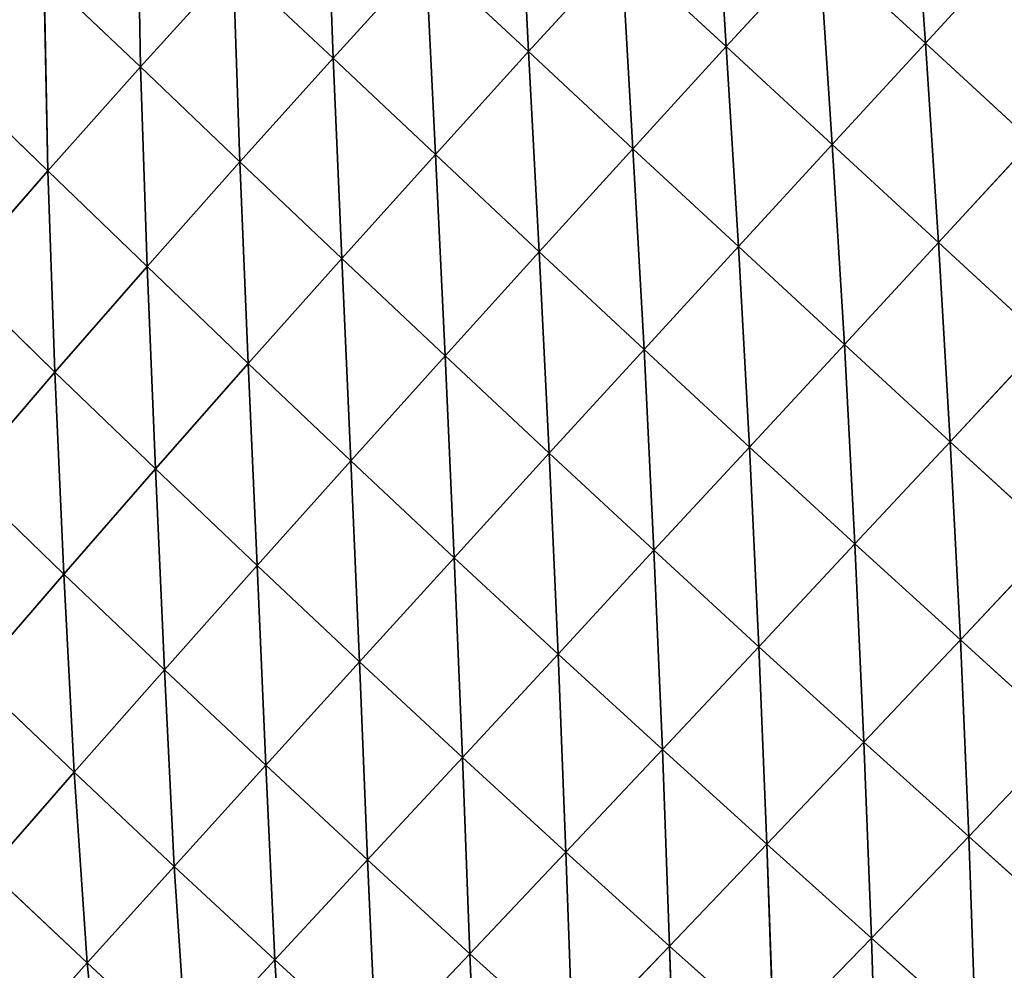
# Model space of a CAD drawing. Extents: x 18994 to 21296, y 9903 to 12200.
# Drawn here: x 20469 to 20551, y 11400 to 11479 of the extents above; entities that cross this region are included whole.
import ezdxf

# ---------------------------------------------------------------- set-up
doc = ezdxf.new("R2010")
doc.units = 0
doc.layers.get('0').update_dxf_attribs({"color": 13, "linetype": 'CONTINUOUS'})

# ---------------------------------------------------------------- blocks, each defined once
blk = doc.blocks.new('SKUPINA_173')
for p, q in [((145, 214.38, 181.83), (164.25, 196.27, 199.29)), ((164.23, 214.47, 193.27), (164.25, 196.27, 199.29)), ((125.99, 196.15, 170.8), (145.03, 177.91, 193.15)), ((144.99, 196.23, 188.55), (164.25, 196.27, 199.29)), ((144.99, 196.23, 188.55), (164.28, 177.89, 203.13)), ((144.99, 196.23, 188.55), (145.03, 177.91, 193.15)), ((164.25, 196.27, 199.29), (183.59, 196.28, 203.08)), ((164.25, 196.27, 199.29), (183.59, 177.89, 206.65)), ((164.25, 196.27, 199.29), (164.28, 177.89, 203.13)), ((183.59, 196.28, 203.08), (183.59, 177.89, 206.65)), ((107.36, 177.85, 153.55), (126.07, 159.51, 179.98)), ((125.99, 177.91, 176.64), (126.07, 159.51, 179.98)), ((125.99, 177.91, 176.64), (145.12, 159.43, 195.18)), ((125.99, 177.91, 176.64), (145.03, 177.91, 193.15)), ((145.03, 177.91, 193.15), (164.33, 159.38, 204.35)), ((145.03, 177.91, 193.15), (164.28, 177.89, 203.13)), ((145.03, 177.91, 193.15), (145.12, 159.43, 195.18)), ((164.28, 177.89, 203.13), (183.59, 159.36, 207.58)), ((164.28, 177.89, 203.13), (183.59, 177.89, 206.65)), ((164.28, 177.89, 203.13), (164.33, 159.38, 204.35)), ((183.59, 177.89, 206.65), (202.86, 177.9, 203.76)), ((183.59, 177.89, 206.65), (202.8, 159.38, 204.93)), ((183.59, 177.89, 206.65), (183.59, 159.36, 207.58)), ((202.86, 177.9, 203.76), (202.8, 159.38, 204.93)), ((89.21, 159.58, 131.3), (107.47, 141.16, 160.98)), ((107.35, 159.57, 158.69), (126.23, 140.98, 180.33)), ((107.35, 159.57, 158.69), (126.07, 159.51, 179.98)), ((107.35, 159.57, 158.69), (107.47, 141.16, 160.98)), ((126.07, 159.51, 179.98), (126.23, 140.98, 180.33)), ((126.07, 159.51, 179.98), (145.26, 140.83, 194.11)), ((126.07, 159.51, 179.98), (145.12, 159.43, 195.18)), ((145.12, 159.43, 195.18), (164.4, 140.73, 202.41)), ((145.12, 159.43, 195.18), (145.26, 140.83, 194.11)), ((145.12, 159.43, 195.18), (164.33, 159.38, 204.35)), ((164.33, 159.38, 204.35), (183.58, 140.69, 205.34)), ((164.33, 159.38, 204.35), (183.59, 159.36, 207.58)), ((164.33, 159.38, 204.35), (164.4, 140.73, 202.41)), ((183.59, 159.36, 207.58), (183.58, 140.69, 205.34)), ((183.59, 159.36, 207.58), (202.8, 159.38, 204.93)), ((183.59, 159.36, 207.58), (202.71, 140.73, 202.95)), ((202.8, 159.38, 204.93), (202.71, 140.73, 202.95)), ((202.8, 159.38, 204.93), (221.91, 159.44, 196.38)), ((202.8, 159.38, 204.93), (221.76, 140.83, 195.21)), ((221.91, 159.44, 196.38), (221.76, 140.83, 195.21)), ((71.63, 141.41, 105.47), (89.35, 122.86, 137.5)), ((89.19, 141.32, 136.01), (107.72, 122.56, 159.83)), ((89.19, 141.32, 136.01), (107.47, 141.16, 160.98)), ((89.19, 141.32, 136.01), (89.35, 122.86, 137.5)), ((107.47, 141.16, 160.98), (126.47, 122.29, 177.09)), ((107.47, 141.16, 160.98), (126.23, 140.98, 180.33)), ((107.47, 141.16, 160.98), (107.72, 122.56, 159.83)), ((126.23, 140.98, 180.33), (126.47, 122.29, 177.09)), ((126.23, 140.98, 180.33), (145.44, 122.08, 189.35)), ((126.23, 140.98, 180.33), (145.26, 140.83, 194.11)), ((145.26, 140.83, 194.11), (164.5, 121.94, 196.73)), ((145.26, 140.83, 194.11), (164.4, 140.73, 202.41)), ((145.26, 140.83, 194.11), (145.44, 122.08, 189.35)), ((164.4, 140.73, 202.41), (183.56, 121.89, 199.33)), ((164.4, 140.73, 202.41), (183.58, 140.69, 205.34)), ((164.4, 140.73, 202.41), (164.5, 121.94, 196.73)), ((183.58, 140.69, 205.34), (183.56, 121.89, 199.33)), ((183.58, 140.69, 205.34), (202.71, 140.73, 202.95)), ((183.58, 140.69, 205.34), (202.59, 121.93, 197.21)), ((202.71, 140.73, 202.95), (202.59, 121.93, 197.21)), ((202.71, 140.73, 202.95), (221.76, 140.83, 195.21)), ((202.71, 140.73, 202.95), (221.55, 122.07, 190.33)), ((221.76, 140.83, 195.21), (221.55, 122.07, 190.33)), ((221.76, 140.83, 195.21), (240.65, 140.98, 182.03)), ((221.76, 140.83, 195.21), (240.39, 122.28, 178.61)), ((240.65, 140.98, 182.03), (240.39, 122.28, 178.61)), ((71.58, 123.13, 110.07), (89.35, 122.86, 137.5)), ((71.58, 123.13, 110.07), (89.69, 104.26, 135.1)), ((89.35, 122.86, 137.5), (108.1, 103.86, 154.58)), ((89.35, 122.86, 137.5), (107.72, 122.56, 159.83)), ((89.35, 122.86, 137.5), (89.69, 104.26, 135.1)), ((107.72, 122.56, 159.83), (126.81, 103.51, 169.59)), ((107.72, 122.56, 159.83), (126.47, 122.29, 177.09)), ((107.72, 122.56, 159.83), (108.1, 103.86, 154.58)), ((126.47, 122.29, 177.09), (126.81, 103.51, 169.59)), ((126.47, 122.29, 177.09), (145.69, 103.25, 180.24)), ((126.47, 122.29, 177.09), (145.44, 122.08, 189.35)), ((240.39, 122.28, 178.61), (259.02, 122.54, 161.91)), ((145.44, 122.08, 189.35), (164.62, 103.08, 186.64)), ((145.44, 122.08, 189.35), (164.5, 121.94, 196.73)), ((145.44, 122.08, 189.35), (145.69, 103.25, 180.24)), ((164.5, 121.94, 196.73), (183.55, 103.02, 188.91)), ((164.5, 121.94, 196.73), (183.56, 121.89, 199.33)), ((164.5, 121.94, 196.73), (164.62, 103.08, 186.64)), ((183.56, 121.89, 199.33), (183.55, 103.02, 188.91)), ((183.56, 121.89, 199.33), (202.59, 121.93, 197.21)), ((183.56, 121.89, 199.33), (202.44, 103.08, 187.07)), ((202.59, 121.93, 197.21), (202.44, 103.08, 187.07)), ((202.59, 121.93, 197.21), (221.55, 122.07, 190.33)), ((202.59, 121.93, 197.21), (221.28, 103.24, 181.1)), ((221.55, 122.07, 190.33), (221.28, 103.24, 181.1)), ((221.55, 122.07, 190.33), (240.39, 122.28, 178.61)), ((221.55, 122.07, 190.33), (240.04, 103.5, 170.92)), ((240.39, 122.28, 178.61), (240.04, 103.5, 170.92)), ((240.39, 122.28, 178.61), (258.63, 103.84, 156.39)), ((71.78, 104.69, 111.06), (89.69, 104.26, 135.1)), ((89.69, 104.26, 135.1), (108.62, 85.16, 144.51)), ((89.69, 104.26, 135.1), (108.1, 103.86, 154.58)), ((89.69, 104.26, 135.1), (90.22, 85.66, 128.07)), ((108.1, 103.86, 154.58), (127.25, 84.76, 157.13)), ((108.1, 103.86, 154.58), (126.81, 103.51, 169.59)), ((108.1, 103.86, 154.58), (108.62, 85.16, 144.51)), ((126.81, 103.51, 169.59), (127.25, 84.76, 157.13)), ((126.81, 103.51, 169.59), (145.99, 84.46, 166.07)), ((126.81, 103.51, 169.59), (145.69, 103.25, 180.24)), ((145.69, 103.25, 180.24), (164.76, 84.27, 171.45)), ((145.69, 103.25, 180.24), (164.62, 103.08, 186.64)), ((145.69, 103.25, 180.24), (145.99, 84.46, 166.07)), ((164.62, 103.08, 186.64), (183.52, 84.2, 173.34)), ((164.62, 103.08, 186.64), (183.55, 103.02, 188.91)), ((164.62, 103.08, 186.64), (164.76, 84.27, 171.45)), ((183.55, 103.02, 188.91), (183.52, 84.2, 173.34)), ((183.55, 103.02, 188.91), (202.44, 103.08, 187.07)), ((183.55, 103.02, 188.91), (202.26, 84.26, 171.8)), ((202.44, 103.08, 187.07), (202.26, 84.26, 171.8)), ((202.44, 103.08, 187.07), (221.28, 103.24, 181.1)), ((202.44, 103.08, 187.07), (220.96, 84.44, 166.8)), ((221.28, 103.24, 181.1), (220.96, 84.44, 166.8)), ((221.28, 103.24, 181.1), (240.04, 103.5, 170.92)), ((221.28, 103.24, 181.1), (239.59, 84.73, 158.24)), ((240.04, 103.5, 170.92), (239.59, 84.73, 158.24)), ((240.04, 103.5, 170.92), (258.63, 103.84, 156.39)), ((240.04, 103.5, 170.92), (258.1, 85.13, 146)), ((90.22, 85.66, 128.07), (108.62, 85.16, 144.51)), ((108.62, 85.16, 144.51), (127.78, 66.12, 138.92)), ((108.62, 85.16, 144.51), (127.25, 84.76, 157.13)), ((108.62, 85.16, 144.51), (109.28, 66.55, 128.8)), ((127.25, 84.76, 157.13), (127.78, 66.12, 138.92)), ((127.25, 84.76, 157.13), (146.34, 65.81, 146.07)), ((127.25, 84.76, 157.13), (145.99, 84.46, 166.07)), ((145.99, 84.46, 166.07), (164.93, 65.62, 150.37)), ((145.99, 84.46, 166.07), (146.34, 65.81, 146.07)), ((145.99, 84.46, 166.07), (164.76, 84.27, 171.45)), ((164.76, 84.27, 171.45), (183.5, 65.55, 151.89)), ((164.76, 84.27, 171.45), (183.52, 84.2, 173.34)), ((164.76, 84.27, 171.45), (164.93, 65.62, 150.37)), ((183.52, 84.2, 173.34), (183.5, 65.55, 151.89)), ((183.52, 84.2, 173.34), (202.26, 84.26, 171.8)), ((183.52, 84.2, 173.34), (202.05, 65.61, 150.65)), ((202.26, 84.26, 171.8), (202.05, 65.61, 150.65)), ((202.26, 84.26, 171.8), (220.96, 84.44, 166.8)), ((202.26, 84.26, 171.8), (220.56, 65.79, 146.65)), ((220.96, 84.44, 166.8), (220.56, 65.79, 146.65)), ((220.96, 84.44, 166.8), (239.59, 84.73, 158.24)), ((220.96, 84.44, 166.8), (239.04, 66.09, 139.79)), ((109.28, 66.55, 128.8), (127.78, 66.12, 138.92)), ((127.78, 66.12, 138.92), (128.4, 47.87, 114.27)), ((127.78, 66.12, 138.92), (146.76, 47.58, 119.58)), ((127.78, 66.12, 138.92), (146.34, 65.81, 146.07)), ((146.34, 65.81, 146.07), (165.12, 47.41, 122.77)), ((146.34, 65.81, 146.07), (164.93, 65.62, 150.37)), ((146.34, 65.81, 146.07), (146.76, 47.58, 119.58)), ((202.05, 65.61, 150.65), (220.56, 65.79, 146.65)), ((164.93, 65.62, 150.37), (183.47, 47.35, 123.9)), ((164.93, 65.62, 150.37), (183.5, 65.55, 151.89)), ((164.93, 65.62, 150.37), (165.12, 47.41, 122.77)), ((183.5, 65.55, 151.89), (183.47, 47.35, 123.9)), ((183.5, 65.55, 151.89), (202.05, 65.61, 150.65)), ((183.5, 65.55, 151.89), (201.8, 47.4, 122.98)), ((202.05, 65.61, 150.65), (201.8, 47.4, 122.98)), ((202.05, 65.61, 150.65), (220.12, 47.57, 120.01)), ((128.4, 47.87, 114.27), (146.76, 47.58, 119.58)), ((146.76, 47.58, 119.58), (165.33, 30.06, 88.32)), ((146.76, 47.58, 119.58), (165.12, 47.41, 122.77)), ((146.76, 47.58, 119.58), (147.22, 30.2, 86.25)), ((165.12, 47.41, 122.77), (183.44, 30.01, 89.05)), ((165.12, 47.41, 122.77), (165.33, 30.06, 88.32)), ((165.12, 47.41, 122.77), (183.47, 47.35, 123.9)), ((183.47, 47.35, 123.9), (183.44, 30.01, 89.05)), ((183.47, 47.35, 123.9), (201.8, 47.4, 122.98)), ((183.47, 47.35, 123.9), (201.54, 30.05, 88.45)), ((147.22, 30.2, 86.25), (165.33, 30.06, 88.32)), ((165.33, 30.06, 88.32), (183.42, 14, 47.37)), ((165.33, 30.06, 88.32), (165.56, 14.03, 47.02)), ((165.33, 30.06, 88.32), (183.44, 30.01, 89.05))]:
    blk.add_line(p, q)
mesh = blk.add_polyface()
corners = [(164.25, 196.27, 199.29), (144.99, 196.23, 188.55), (145, 214.38, 181.83)]
mesh.append_faces([[corners[k] for k in face] for face in [(0, 1, 2)]])
mesh = blk.add_polyface()
corners = [(164.25, 196.27, 199.29), (145, 214.38, 181.83), (164.23, 214.47, 193.27)]
mesh.append_faces([[corners[k] for k in face] for face in [(0, 1, 2)]])
mesh = blk.add_polyface()
corners = [(183.59, 196.28, 203.08), (164.25, 196.27, 199.29), (164.23, 214.47, 193.27)]
mesh.append_faces([[corners[k] for k in face] for face in [(0, 1, 2)]])
mesh = blk.add_polyface()
corners = [(145.03, 177.91, 193.15), (125.99, 196.15, 170.8), (144.99, 196.23, 188.55)]
mesh.append_faces([[corners[k] for k in face] for face in [(0, 1, 2)]])
mesh = blk.add_polyface()
corners = [(145.03, 177.91, 193.15), (125.99, 177.91, 176.64), (125.99, 196.15, 170.8)]
mesh.append_faces([[corners[k] for k in face] for face in [(0, 1, 2)]])
mesh = blk.add_polyface()
corners = [(164.28, 177.89, 203.13), (144.99, 196.23, 188.55), (164.25, 196.27, 199.29)]
mesh.append_faces([[corners[k] for k in face] for face in [(0, 1, 2)]])
mesh = blk.add_polyface()
corners = [(164.28, 177.89, 203.13), (145.03, 177.91, 193.15), (144.99, 196.23, 188.55)]
mesh.append_faces([[corners[k] for k in face] for face in [(0, 1, 2)]])
mesh = blk.add_polyface()
corners = [(183.59, 177.89, 206.65), (164.25, 196.27, 199.29), (183.59, 196.28, 203.08)]
mesh.append_faces([[corners[k] for k in face] for face in [(0, 1, 2)]])
mesh = blk.add_polyface()
corners = [(183.59, 177.89, 206.65), (164.28, 177.89, 203.13), (164.25, 196.27, 199.29)]
mesh.append_faces([[corners[k] for k in face] for face in [(0, 1, 2)]])
mesh = blk.add_polyface()
corners = [(202.86, 177.9, 203.76), (183.59, 177.89, 206.65), (183.59, 196.28, 203.08)]
mesh.append_faces([[corners[k] for k in face] for face in [(0, 1, 2)]])
mesh = blk.add_polyface()
corners = [(107.36, 177.85, 153.55), (126.07, 159.51, 179.98), (107.35, 159.57, 158.69)]
mesh.append_faces([[corners[k] for k in face] for face in [(0, 1, 2)]])
mesh = blk.add_polyface()
corners = [(125.99, 177.91, 176.64), (126.07, 159.51, 179.98), (107.36, 177.85, 153.55)]
mesh.append_faces([[corners[k] for k in face] for face in [(0, 1, 2)]])
mesh = blk.add_polyface()
corners = [(145.12, 159.43, 195.18), (126.07, 159.51, 179.98), (125.99, 177.91, 176.64)]
mesh.append_faces([[corners[k] for k in face] for face in [(0, 1, 2)]])
mesh = blk.add_polyface()
corners = [(145.12, 159.43, 195.18), (125.99, 177.91, 176.64), (145.03, 177.91, 193.15)]
mesh.append_faces([[corners[k] for k in face] for face in [(0, 1, 2)]])
mesh = blk.add_polyface()
corners = [(164.33, 159.38, 204.35), (145.12, 159.43, 195.18), (145.03, 177.91, 193.15)]
mesh.append_faces([[corners[k] for k in face] for face in [(0, 1, 2)]])
mesh = blk.add_polyface()
corners = [(164.33, 159.38, 204.35), (145.03, 177.91, 193.15), (164.28, 177.89, 203.13)]
mesh.append_faces([[corners[k] for k in face] for face in [(0, 1, 2)]])
mesh = blk.add_polyface()
corners = [(183.59, 159.36, 207.58), (164.33, 159.38, 204.35), (164.28, 177.89, 203.13)]
mesh.append_faces([[corners[k] for k in face] for face in [(0, 1, 2)]])
mesh = blk.add_polyface()
corners = [(183.59, 177.89, 206.65), (183.59, 159.36, 207.58), (164.28, 177.89, 203.13)]
mesh.append_faces([[corners[k] for k in face] for face in [(0, 1, 2)]])
mesh = blk.add_polyface()
corners = [(202.86, 177.9, 203.76), (202.8, 159.38, 204.93), (183.59, 177.89, 206.65)]
mesh.append_faces([[corners[k] for k in face] for face in [(0, 1, 2)]])
mesh = blk.add_polyface()
corners = [(202.8, 159.38, 204.93), (183.59, 159.36, 207.58), (183.59, 177.89, 206.65)]
mesh.append_faces([[corners[k] for k in face] for face in [(0, 1, 2)]])
mesh = blk.add_polyface()
corners = [(221.91, 159.44, 196.38), (202.8, 159.38, 204.93), (202.86, 177.9, 203.76)]
mesh.append_faces([[corners[k] for k in face] for face in [(0, 1, 2)]])
mesh = blk.add_polyface()
corners = [(89.21, 159.58, 131.3), (107.47, 141.16, 160.98), (89.19, 141.32, 136.01)]
mesh.append_faces([[corners[k] for k in face] for face in [(0, 1, 2)]])
mesh = blk.add_polyface()
corners = [(89.21, 159.58, 131.3), (107.35, 159.57, 158.69), (107.47, 141.16, 160.98)]
mesh.append_faces([[corners[k] for k in face] for face in [(0, 1, 2)]])
mesh = blk.add_polyface()
corners = [(107.35, 159.57, 158.69), (126.07, 159.51, 179.98), (126.23, 140.98, 180.33)]
mesh.append_faces([[corners[k] for k in face] for face in [(0, 1, 2)]])
mesh = blk.add_polyface()
corners = [(107.35, 159.57, 158.69), (126.23, 140.98, 180.33), (107.47, 141.16, 160.98)]
mesh.append_faces([[corners[k] for k in face] for face in [(0, 1, 2)]])
mesh = blk.add_polyface()
corners = [(145.26, 140.83, 194.11), (126.23, 140.98, 180.33), (126.07, 159.51, 179.98)]
mesh.append_faces([[corners[k] for k in face] for face in [(0, 1, 2)]])
mesh = blk.add_polyface()
corners = [(145.26, 140.83, 194.11), (126.07, 159.51, 179.98), (145.12, 159.43, 195.18)]
mesh.append_faces([[corners[k] for k in face] for face in [(0, 1, 2)]])
mesh = blk.add_polyface()
corners = [(164.4, 140.73, 202.41), (145.26, 140.83, 194.11), (145.12, 159.43, 195.18)]
mesh.append_faces([[corners[k] for k in face] for face in [(0, 1, 2)]])
mesh = blk.add_polyface()
corners = [(164.4, 140.73, 202.41), (145.12, 159.43, 195.18), (164.33, 159.38, 204.35)]
mesh.append_faces([[corners[k] for k in face] for face in [(0, 1, 2)]])
mesh = blk.add_polyface()
corners = [(183.58, 140.69, 205.34), (164.4, 140.73, 202.41), (164.33, 159.38, 204.35)]
mesh.append_faces([[corners[k] for k in face] for face in [(0, 1, 2)]])
mesh = blk.add_polyface()
corners = [(183.59, 159.36, 207.58), (183.58, 140.69, 205.34), (164.33, 159.38, 204.35)]
mesh.append_faces([[corners[k] for k in face] for face in [(0, 1, 2)]])
mesh = blk.add_polyface()
corners = [(202.71, 140.73, 202.95), (183.58, 140.69, 205.34), (183.59, 159.36, 207.58)]
mesh.append_faces([[corners[k] for k in face] for face in [(0, 1, 2)]])
mesh = blk.add_polyface()
corners = [(202.8, 159.38, 204.93), (202.71, 140.73, 202.95), (183.59, 159.36, 207.58)]
mesh.append_faces([[corners[k] for k in face] for face in [(0, 1, 2)]])
mesh = blk.add_polyface()
corners = [(221.76, 140.83, 195.21), (202.71, 140.73, 202.95), (202.8, 159.38, 204.93)]
mesh.append_faces([[corners[k] for k in face] for face in [(0, 1, 2)]])
mesh = blk.add_polyface()
corners = [(221.91, 159.44, 196.38), (221.76, 140.83, 195.21), (202.8, 159.38, 204.93)]
mesh.append_faces([[corners[k] for k in face] for face in [(0, 1, 2)]])
mesh = blk.add_polyface()
corners = [(240.65, 140.98, 182.03), (221.76, 140.83, 195.21), (221.91, 159.44, 196.38)]
mesh.append_faces([[corners[k] for k in face] for face in [(0, 1, 2)]])
mesh = blk.add_polyface()
corners = [(71.63, 141.41, 105.47), (89.35, 122.86, 137.5), (71.58, 123.13, 110.07)]
mesh.append_faces([[corners[k] for k in face] for face in [(0, 1, 2)]])
mesh = blk.add_polyface()
corners = [(71.63, 141.41, 105.47), (89.19, 141.32, 136.01), (89.35, 122.86, 137.5)]
mesh.append_faces([[corners[k] for k in face] for face in [(0, 1, 2)]])
mesh = blk.add_polyface()
corners = [(89.19, 141.32, 136.01), (107.72, 122.56, 159.83), (89.35, 122.86, 137.5)]
mesh.append_faces([[corners[k] for k in face] for face in [(0, 1, 2)]])
mesh = blk.add_polyface()
corners = [(89.19, 141.32, 136.01), (107.47, 141.16, 160.98), (107.72, 122.56, 159.83)]
mesh.append_faces([[corners[k] for k in face] for face in [(0, 1, 2)]])
mesh = blk.add_polyface()
corners = [(107.47, 141.16, 160.98), (126.23, 140.98, 180.33), (126.47, 122.29, 177.09)]
mesh.append_faces([[corners[k] for k in face] for face in [(0, 1, 2)]])
mesh = blk.add_polyface()
corners = [(126.47, 122.29, 177.09), (107.72, 122.56, 159.83), (107.47, 141.16, 160.98)]
mesh.append_faces([[corners[k] for k in face] for face in [(0, 1, 2)]])
mesh = blk.add_polyface()
corners = [(145.44, 122.08, 189.35), (126.47, 122.29, 177.09), (126.23, 140.98, 180.33)]
mesh.append_faces([[corners[k] for k in face] for face in [(0, 1, 2)]])
mesh = blk.add_polyface()
corners = [(145.44, 122.08, 189.35), (126.23, 140.98, 180.33), (145.26, 140.83, 194.11)]
mesh.append_faces([[corners[k] for k in face] for face in [(0, 1, 2)]])
mesh = blk.add_polyface()
corners = [(164.5, 121.94, 196.73), (145.44, 122.08, 189.35), (145.26, 140.83, 194.11)]
mesh.append_faces([[corners[k] for k in face] for face in [(0, 1, 2)]])
mesh = blk.add_polyface()
corners = [(164.5, 121.94, 196.73), (145.26, 140.83, 194.11), (164.4, 140.73, 202.41)]
mesh.append_faces([[corners[k] for k in face] for face in [(0, 1, 2)]])
mesh = blk.add_polyface()
corners = [(183.56, 121.89, 199.33), (164.5, 121.94, 196.73), (164.4, 140.73, 202.41)]
mesh.append_faces([[corners[k] for k in face] for face in [(0, 1, 2)]])
mesh = blk.add_polyface()
corners = [(183.58, 140.69, 205.34), (183.56, 121.89, 199.33), (164.4, 140.73, 202.41)]
mesh.append_faces([[corners[k] for k in face] for face in [(0, 1, 2)]])
mesh = blk.add_polyface()
corners = [(202.59, 121.93, 197.21), (183.56, 121.89, 199.33), (183.58, 140.69, 205.34)]
mesh.append_faces([[corners[k] for k in face] for face in [(0, 1, 2)]])
mesh = blk.add_polyface()
corners = [(202.71, 140.73, 202.95), (202.59, 121.93, 197.21), (183.58, 140.69, 205.34)]
mesh.append_faces([[corners[k] for k in face] for face in [(0, 1, 2)]])
mesh = blk.add_polyface()
corners = [(221.55, 122.07, 190.33), (202.59, 121.93, 197.21), (202.71, 140.73, 202.95)]
mesh.append_faces([[corners[k] for k in face] for face in [(0, 1, 2)]])
mesh = blk.add_polyface()
corners = [(221.76, 140.83, 195.21), (221.55, 122.07, 190.33), (202.71, 140.73, 202.95)]
mesh.append_faces([[corners[k] for k in face] for face in [(0, 1, 2)]])
mesh = blk.add_polyface()
corners = [(240.39, 122.28, 178.61), (221.55, 122.07, 190.33), (221.76, 140.83, 195.21)]
mesh.append_faces([[corners[k] for k in face] for face in [(0, 1, 2)]])
mesh = blk.add_polyface()
corners = [(240.65, 140.98, 182.03), (240.39, 122.28, 178.61), (221.76, 140.83, 195.21)]
mesh.append_faces([[corners[k] for k in face] for face in [(0, 1, 2)]])
mesh = blk.add_polyface()
corners = [(259.02, 122.54, 161.91), (240.39, 122.28, 178.61), (240.65, 140.98, 182.03)]
mesh.append_faces([[corners[k] for k in face] for face in [(0, 1, 2)]])
mesh = blk.add_polyface()
corners = [(54.72, 123.33, 77.71), (71.58, 123.13, 110.07), (71.78, 104.69, 111.06)]
mesh.append_faces([[corners[k] for k in face] for face in [(0, 1, 2)]])
mesh = blk.add_polyface()
corners = [(71.58, 123.13, 110.07), (89.69, 104.26, 135.1), (71.78, 104.69, 111.06)]
mesh.append_faces([[corners[k] for k in face] for face in [(0, 1, 2)]])
mesh = blk.add_polyface()
corners = [(71.58, 123.13, 110.07), (89.35, 122.86, 137.5), (89.69, 104.26, 135.1)]
mesh.append_faces([[corners[k] for k in face] for face in [(0, 1, 2)]])
mesh = blk.add_polyface()
corners = [(89.35, 122.86, 137.5), (108.1, 103.86, 154.58), (89.69, 104.26, 135.1)]
mesh.append_faces([[corners[k] for k in face] for face in [(0, 1, 2)]])
mesh = blk.add_polyface()
corners = [(89.35, 122.86, 137.5), (107.72, 122.56, 159.83), (108.1, 103.86, 154.58)]
mesh.append_faces([[corners[k] for k in face] for face in [(0, 1, 2)]])
mesh = blk.add_polyface()
corners = [(126.81, 103.51, 169.59), (107.72, 122.56, 159.83), (126.47, 122.29, 177.09)]
mesh.append_faces([[corners[k] for k in face] for face in [(0, 1, 2)]])
mesh = blk.add_polyface()
corners = [(126.81, 103.51, 169.59), (108.1, 103.86, 154.58), (107.72, 122.56, 159.83)]
mesh.append_faces([[corners[k] for k in face] for face in [(0, 1, 2)]])
mesh = blk.add_polyface()
corners = [(145.69, 103.25, 180.24), (126.81, 103.51, 169.59), (126.47, 122.29, 177.09)]
mesh.append_faces([[corners[k] for k in face] for face in [(0, 1, 2)]])
mesh = blk.add_polyface()
corners = [(145.69, 103.25, 180.24), (126.47, 122.29, 177.09), (145.44, 122.08, 189.35)]
mesh.append_faces([[corners[k] for k in face] for face in [(0, 1, 2)]])
mesh = blk.add_polyface()
corners = [(259.02, 122.54, 161.91), (258.63, 103.84, 156.39), (240.39, 122.28, 178.61)]
mesh.append_faces([[corners[k] for k in face] for face in [(0, 1, 2)]])
mesh = blk.add_polyface()
corners = [(259.02, 122.54, 161.91), (276.98, 104.25, 137.35), (258.63, 103.84, 156.39)]
mesh.append_faces([[corners[k] for k in face] for face in [(0, 1, 2)]])
mesh = blk.add_polyface()
corners = [(164.62, 103.08, 186.64), (145.69, 103.25, 180.24), (145.44, 122.08, 189.35)]
mesh.append_faces([[corners[k] for k in face] for face in [(0, 1, 2)]])
mesh = blk.add_polyface()
corners = [(164.62, 103.08, 186.64), (145.44, 122.08, 189.35), (164.5, 121.94, 196.73)]
mesh.append_faces([[corners[k] for k in face] for face in [(0, 1, 2)]])
mesh = blk.add_polyface()
corners = [(183.55, 103.02, 188.91), (164.62, 103.08, 186.64), (164.5, 121.94, 196.73)]
mesh.append_faces([[corners[k] for k in face] for face in [(0, 1, 2)]])
mesh = blk.add_polyface()
corners = [(183.56, 121.89, 199.33), (183.55, 103.02, 188.91), (164.5, 121.94, 196.73)]
mesh.append_faces([[corners[k] for k in face] for face in [(0, 1, 2)]])
mesh = blk.add_polyface()
corners = [(202.44, 103.08, 187.07), (183.55, 103.02, 188.91), (183.56, 121.89, 199.33)]
mesh.append_faces([[corners[k] for k in face] for face in [(0, 1, 2)]])
mesh = blk.add_polyface()
corners = [(202.59, 121.93, 197.21), (202.44, 103.08, 187.07), (183.56, 121.89, 199.33)]
mesh.append_faces([[corners[k] for k in face] for face in [(0, 1, 2)]])
mesh = blk.add_polyface()
corners = [(221.28, 103.24, 181.1), (202.44, 103.08, 187.07), (202.59, 121.93, 197.21)]
mesh.append_faces([[corners[k] for k in face] for face in [(0, 1, 2)]])
mesh = blk.add_polyface()
corners = [(221.55, 122.07, 190.33), (221.28, 103.24, 181.1), (202.59, 121.93, 197.21)]
mesh.append_faces([[corners[k] for k in face] for face in [(0, 1, 2)]])
mesh = blk.add_polyface()
corners = [(240.04, 103.5, 170.92), (221.28, 103.24, 181.1), (221.55, 122.07, 190.33)]
mesh.append_faces([[corners[k] for k in face] for face in [(0, 1, 2)]])
mesh = blk.add_polyface()
corners = [(240.39, 122.28, 178.61), (240.04, 103.5, 170.92), (221.55, 122.07, 190.33)]
mesh.append_faces([[corners[k] for k in face] for face in [(0, 1, 2)]])
mesh = blk.add_polyface()
corners = [(258.63, 103.84, 156.39), (240.04, 103.5, 170.92), (240.39, 122.28, 178.61)]
mesh.append_faces([[corners[k] for k in face] for face in [(0, 1, 2)]])
mesh = blk.add_polyface()
corners = [(71.78, 104.69, 111.06), (89.69, 104.26, 135.1), (90.22, 85.66, 128.07)]
mesh.append_faces([[corners[k] for k in face] for face in [(0, 1, 2)]])
mesh = blk.add_polyface()
corners = [(108.62, 85.16, 144.51), (90.22, 85.66, 128.07), (89.69, 104.26, 135.1)]
mesh.append_faces([[corners[k] for k in face] for face in [(0, 1, 2)]])
mesh = blk.add_polyface()
corners = [(89.69, 104.26, 135.1), (108.1, 103.86, 154.58), (108.62, 85.16, 144.51)]
mesh.append_faces([[corners[k] for k in face] for face in [(0, 1, 2)]])
mesh = blk.add_polyface()
corners = [(127.25, 84.76, 157.13), (108.1, 103.86, 154.58), (126.81, 103.51, 169.59)]
mesh.append_faces([[corners[k] for k in face] for face in [(0, 1, 2)]])
mesh = blk.add_polyface()
corners = [(127.25, 84.76, 157.13), (108.62, 85.16, 144.51), (108.1, 103.86, 154.58)]
mesh.append_faces([[corners[k] for k in face] for face in [(0, 1, 2)]])
mesh = blk.add_polyface()
corners = [(145.99, 84.46, 166.07), (127.25, 84.76, 157.13), (126.81, 103.51, 169.59)]
mesh.append_faces([[corners[k] for k in face] for face in [(0, 1, 2)]])
mesh = blk.add_polyface()
corners = [(145.99, 84.46, 166.07), (126.81, 103.51, 169.59), (145.69, 103.25, 180.24)]
mesh.append_faces([[corners[k] for k in face] for face in [(0, 1, 2)]])
mesh = blk.add_polyface()
corners = [(164.76, 84.27, 171.45), (145.99, 84.46, 166.07), (145.69, 103.25, 180.24)]
mesh.append_faces([[corners[k] for k in face] for face in [(0, 1, 2)]])
mesh = blk.add_polyface()
corners = [(164.76, 84.27, 171.45), (145.69, 103.25, 180.24), (164.62, 103.08, 186.64)]
mesh.append_faces([[corners[k] for k in face] for face in [(0, 1, 2)]])
mesh = blk.add_polyface()
corners = [(183.52, 84.2, 173.34), (164.76, 84.27, 171.45), (164.62, 103.08, 186.64)]
mesh.append_faces([[corners[k] for k in face] for face in [(0, 1, 2)]])
mesh = blk.add_polyface()
corners = [(183.55, 103.02, 188.91), (183.52, 84.2, 173.34), (164.62, 103.08, 186.64)]
mesh.append_faces([[corners[k] for k in face] for face in [(0, 1, 2)]])
mesh = blk.add_polyface()
corners = [(202.26, 84.26, 171.8), (183.52, 84.2, 173.34), (183.55, 103.02, 188.91)]
mesh.append_faces([[corners[k] for k in face] for face in [(0, 1, 2)]])
mesh = blk.add_polyface()
corners = [(202.44, 103.08, 187.07), (202.26, 84.26, 171.8), (183.55, 103.02, 188.91)]
mesh.append_faces([[corners[k] for k in face] for face in [(0, 1, 2)]])
mesh = blk.add_polyface()
corners = [(220.96, 84.44, 166.8), (202.26, 84.26, 171.8), (202.44, 103.08, 187.07)]
mesh.append_faces([[corners[k] for k in face] for face in [(0, 1, 2)]])
mesh = blk.add_polyface()
corners = [(221.28, 103.24, 181.1), (220.96, 84.44, 166.8), (202.44, 103.08, 187.07)]
mesh.append_faces([[corners[k] for k in face] for face in [(0, 1, 2)]])
mesh = blk.add_polyface()
corners = [(239.59, 84.73, 158.24), (220.96, 84.44, 166.8), (221.28, 103.24, 181.1)]
mesh.append_faces([[corners[k] for k in face] for face in [(0, 1, 2)]])
mesh = blk.add_polyface()
corners = [(240.04, 103.5, 170.92), (239.59, 84.73, 158.24), (221.28, 103.24, 181.1)]
mesh.append_faces([[corners[k] for k in face] for face in [(0, 1, 2)]])
mesh = blk.add_polyface()
corners = [(258.1, 85.13, 146), (239.59, 84.73, 158.24), (240.04, 103.5, 170.92)]
mesh.append_faces([[corners[k] for k in face] for face in [(0, 1, 2)]])
mesh = blk.add_polyface()
corners = [(258.63, 103.84, 156.39), (258.1, 85.13, 146), (240.04, 103.5, 170.92)]
mesh.append_faces([[corners[k] for k in face] for face in [(0, 1, 2)]])
mesh = blk.add_polyface()
corners = [(109.28, 66.55, 128.8), (90.22, 85.66, 128.07), (108.62, 85.16, 144.51)]
mesh.append_faces([[corners[k] for k in face] for face in [(0, 1, 2)]])
mesh = blk.add_polyface()
corners = [(127.78, 66.12, 138.92), (108.62, 85.16, 144.51), (127.25, 84.76, 157.13)]
mesh.append_faces([[corners[k] for k in face] for face in [(0, 1, 2)]])
mesh = blk.add_polyface()
corners = [(127.78, 66.12, 138.92), (109.28, 66.55, 128.8), (108.62, 85.16, 144.51)]
mesh.append_faces([[corners[k] for k in face] for face in [(0, 1, 2)]])
mesh = blk.add_polyface()
corners = [(146.34, 65.81, 146.07), (127.78, 66.12, 138.92), (127.25, 84.76, 157.13)]
mesh.append_faces([[corners[k] for k in face] for face in [(0, 1, 2)]])
mesh = blk.add_polyface()
corners = [(145.99, 84.46, 166.07), (146.34, 65.81, 146.07), (127.25, 84.76, 157.13)]
mesh.append_faces([[corners[k] for k in face] for face in [(0, 1, 2)]])
mesh = blk.add_polyface()
corners = [(145.99, 84.46, 166.07), (164.93, 65.62, 150.37), (146.34, 65.81, 146.07)]
mesh.append_faces([[corners[k] for k in face] for face in [(0, 1, 2)]])
mesh = blk.add_polyface()
corners = [(164.76, 84.27, 171.45), (164.93, 65.62, 150.37), (145.99, 84.46, 166.07)]
mesh.append_faces([[corners[k] for k in face] for face in [(0, 1, 2)]])
mesh = blk.add_polyface()
corners = [(164.76, 84.27, 171.45), (183.5, 65.55, 151.89), (164.93, 65.62, 150.37)]
mesh.append_faces([[corners[k] for k in face] for face in [(0, 1, 2)]])
mesh = blk.add_polyface()
corners = [(183.52, 84.2, 173.34), (183.5, 65.55, 151.89), (164.76, 84.27, 171.45)]
mesh.append_faces([[corners[k] for k in face] for face in [(0, 1, 2)]])
mesh = blk.add_polyface()
corners = [(183.52, 84.2, 173.34), (202.05, 65.61, 150.65), (183.5, 65.55, 151.89)]
mesh.append_faces([[corners[k] for k in face] for face in [(0, 1, 2)]])
mesh = blk.add_polyface()
corners = [(183.52, 84.2, 173.34), (202.26, 84.26, 171.8), (202.05, 65.61, 150.65)]
mesh.append_faces([[corners[k] for k in face] for face in [(0, 1, 2)]])
mesh = blk.add_polyface()
corners = [(202.26, 84.26, 171.8), (220.56, 65.79, 146.65), (202.05, 65.61, 150.65)]
mesh.append_faces([[corners[k] for k in face] for face in [(0, 1, 2)]])
mesh = blk.add_polyface()
corners = [(202.26, 84.26, 171.8), (220.96, 84.44, 166.8), (220.56, 65.79, 146.65)]
mesh.append_faces([[corners[k] for k in face] for face in [(0, 1, 2)]])
mesh = blk.add_polyface()
corners = [(220.96, 84.44, 166.8), (239.04, 66.09, 139.79), (220.56, 65.79, 146.65)]
mesh.append_faces([[corners[k] for k in face] for face in [(0, 1, 2)]])
mesh = blk.add_polyface()
corners = [(220.96, 84.44, 166.8), (239.59, 84.73, 158.24), (239.04, 66.09, 139.79)]
mesh.append_faces([[corners[k] for k in face] for face in [(0, 1, 2)]])
mesh = blk.add_polyface()
corners = [(127.78, 66.12, 138.92), (128.4, 47.87, 114.27), (109.28, 66.55, 128.8)]
mesh.append_faces([[corners[k] for k in face] for face in [(0, 1, 2)]])
mesh = blk.add_polyface()
corners = [(127.78, 66.12, 138.92), (146.76, 47.58, 119.58), (128.4, 47.87, 114.27)]
mesh.append_faces([[corners[k] for k in face] for face in [(0, 1, 2)]])
mesh = blk.add_polyface()
corners = [(146.34, 65.81, 146.07), (146.76, 47.58, 119.58), (127.78, 66.12, 138.92)]
mesh.append_faces([[corners[k] for k in face] for face in [(0, 1, 2)]])
mesh = blk.add_polyface()
corners = [(146.34, 65.81, 146.07), (165.12, 47.41, 122.77), (146.76, 47.58, 119.58)]
mesh.append_faces([[corners[k] for k in face] for face in [(0, 1, 2)]])
mesh = blk.add_polyface()
corners = [(164.93, 65.62, 150.37), (165.12, 47.41, 122.77), (146.34, 65.81, 146.07)]
mesh.append_faces([[corners[k] for k in face] for face in [(0, 1, 2)]])
mesh = blk.add_polyface()
corners = [(202.05, 65.61, 150.65), (220.56, 65.79, 146.65), (220.12, 47.57, 120.01)]
mesh.append_faces([[corners[k] for k in face] for face in [(0, 1, 2)]])
mesh = blk.add_polyface()
corners = [(164.93, 65.62, 150.37), (183.47, 47.35, 123.9), (165.12, 47.41, 122.77)]
mesh.append_faces([[corners[k] for k in face] for face in [(0, 1, 2)]])
mesh = blk.add_polyface()
corners = [(183.5, 65.55, 151.89), (183.47, 47.35, 123.9), (164.93, 65.62, 150.37)]
mesh.append_faces([[corners[k] for k in face] for face in [(0, 1, 2)]])
mesh = blk.add_polyface()
corners = [(183.5, 65.55, 151.89), (201.8, 47.4, 122.98), (183.47, 47.35, 123.9)]
mesh.append_faces([[corners[k] for k in face] for face in [(0, 1, 2)]])
mesh = blk.add_polyface()
corners = [(183.5, 65.55, 151.89), (202.05, 65.61, 150.65), (201.8, 47.4, 122.98)]
mesh.append_faces([[corners[k] for k in face] for face in [(0, 1, 2)]])
mesh = blk.add_polyface()
corners = [(202.05, 65.61, 150.65), (220.12, 47.57, 120.01), (201.8, 47.4, 122.98)]
mesh.append_faces([[corners[k] for k in face] for face in [(0, 1, 2)]])
mesh = blk.add_polyface()
corners = [(146.76, 47.58, 119.58), (147.22, 30.2, 86.25), (128.4, 47.87, 114.27)]
mesh.append_faces([[corners[k] for k in face] for face in [(0, 1, 2)]])
mesh = blk.add_polyface()
corners = [(146.76, 47.58, 119.58), (165.33, 30.06, 88.32), (147.22, 30.2, 86.25)]
mesh.append_faces([[corners[k] for k in face] for face in [(0, 1, 2)]])
mesh = blk.add_polyface()
corners = [(165.12, 47.41, 122.77), (165.33, 30.06, 88.32), (146.76, 47.58, 119.58)]
mesh.append_faces([[corners[k] for k in face] for face in [(0, 1, 2)]])
mesh = blk.add_polyface()
corners = [(165.12, 47.41, 122.77), (183.44, 30.01, 89.05), (165.33, 30.06, 88.32)]
mesh.append_faces([[corners[k] for k in face] for face in [(0, 1, 2)]])
mesh = blk.add_polyface()
corners = [(183.47, 47.35, 123.9), (183.44, 30.01, 89.05), (165.12, 47.41, 122.77)]
mesh.append_faces([[corners[k] for k in face] for face in [(0, 1, 2)]])
mesh = blk.add_polyface()
corners = [(183.47, 47.35, 123.9), (201.54, 30.05, 88.45), (183.44, 30.01, 89.05)]
mesh.append_faces([[corners[k] for k in face] for face in [(0, 1, 2)]])
mesh = blk.add_polyface()
corners = [(183.47, 47.35, 123.9), (201.8, 47.4, 122.98), (201.54, 30.05, 88.45)]
mesh.append_faces([[corners[k] for k in face] for face in [(0, 1, 2)]])
mesh = blk.add_polyface()
corners = [(165.33, 30.06, 88.32), (165.56, 14.03, 47.02), (147.22, 30.2, 86.25)]
mesh.append_faces([[corners[k] for k in face] for face in [(0, 1, 2)]])
mesh = blk.add_polyface()
corners = [(165.33, 30.06, 88.32), (183.42, 14, 47.37), (165.56, 14.03, 47.02)]
mesh.append_faces([[corners[k] for k in face] for face in [(0, 1, 2)]])
mesh = blk.add_polyface()
corners = [(183.44, 30.01, 89.05), (183.42, 14, 47.37), (165.33, 30.06, 88.32)]
mesh.append_faces([[corners[k] for k in face] for face in [(0, 1, 2)]])
blk = doc.blocks.new('SKUPINA_133')
at = {"color": 2}
mesh = blk.add_polyface(dxfattribs=at)
corners = [(0.696, 350.272), (26.532, 551.802), (0, 449.944), (0.735, 344.691), (28.686, 243.213), (78.522, 643.322), (81.95, 152.428), (152.428, 718.267), (156.895, 78.522), (243.213, 771.53), (248.415, 26.532), (344.691, 799.482), (350.272, 0), (449.944, 800.216), (455.526, 0.735), (551.802, 773.685), (557.003, 28.686), (643.322, 721.694), (647.788, 81.95), (718.267, 647.788), (721.694, 156.895), (771.53, 557.003), (773.685, 248.415), (799.482, 455.526), (786.951, 299.343), (800.216, 350.272)]
mesh.append_faces([[corners[k] for k in face] for face in [(0, 1, 2), (23, 24, 25)]], dxfattribs={"vtx0": -1, "color": 2})
mesh.append_faces([[corners[k] for k in face] for face in [(1, 4, 5), (5, 6, 7), (7, 8, 9), (9, 10, 11), (11, 12, 13), (13, 14, 15), (15, 16, 17), (17, 18, 19), (19, 20, 21), (21, 22, 23)]], dxfattribs={"vtx0": -1, "vtx1": -1, "color": 2})
mesh.append_faces([[corners[k] for k in face] for face in [(1, 0, 3), (1, 3, 4), (5, 4, 6), (7, 6, 8), (9, 8, 10), (11, 10, 12), (13, 12, 14), (15, 14, 16), (17, 16, 18), (19, 18, 20), (21, 20, 22), (23, 22, 24)]], dxfattribs={"vtx0": -1, "vtx2": -1, "color": 2})

msp = doc.modelspace()

# ---------------------------------------------------------------- block references
at = {"color": 133, "xscale": 0.6229999999999999, "yscale": 0.6229999999999999, "zscale": 0.3167332, "rotation": 317.3063410333617}
msp.add_blockref('SKUPINA_173', (20385.903, 11456.816), dxfattribs=at)
at = {"zscale": 0.83}
msp.add_blockref('SKUPINA_133', (19770.382, 10659.134), dxfattribs=at)

doc.saveas('drawing.dxf')
